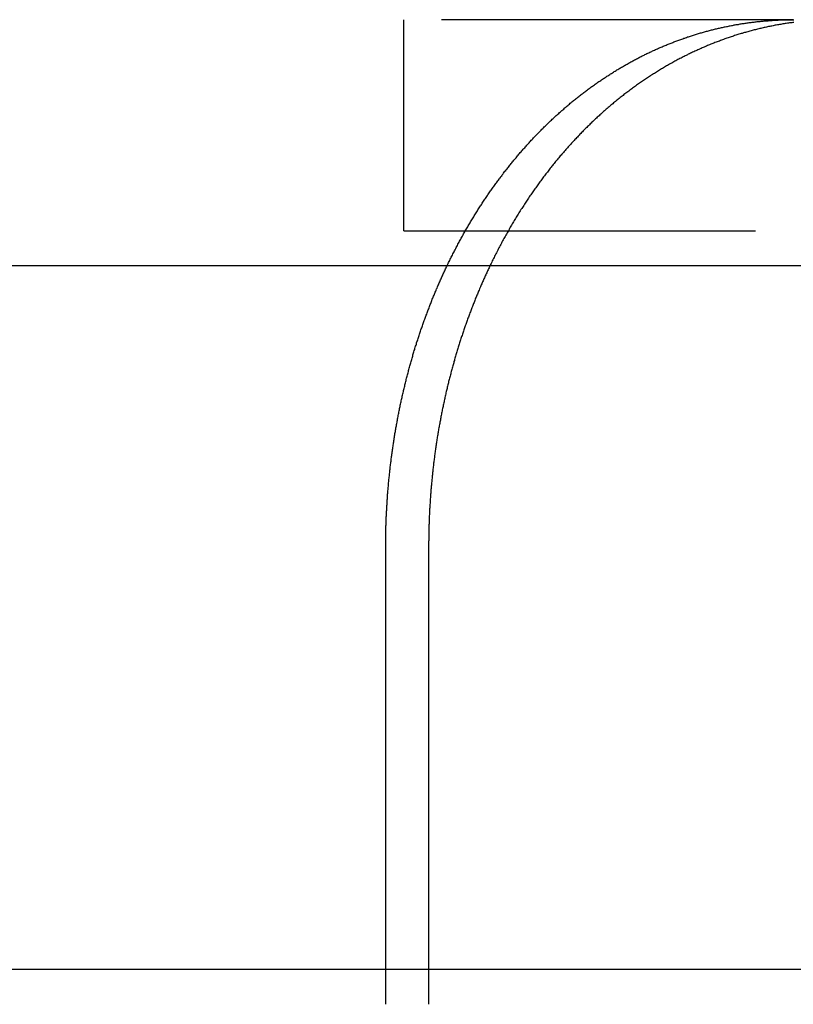
# Model space of a CAD drawing. Extents: x -25 to 760, y -460 to 230.
# Drawn here: x 57 to 68, y 98 to 112 of the extents above; entities that cross this region are included whole.
import ezdxf

# ---------------------------------------------------------------- set-up
doc = ezdxf.new("R2010")
doc.units = 0
doc.header["$LTSCALE"] = 20
doc.linetypes.add('VERDECKT', pattern=[0.375, 0.25, -0.125])
doc.layers.get('0').update_dxf_attribs({"linetype": 'CONTINUOUS'})
doc.layers.add('STEMPEL', color=3, linetype='CONTINUOUS')

# ---------------------------------------------------------------- blocks, each defined once
blk = doc.blocks.new('A$CC1EADAD6')
at = {"color": 1, "linetype": 'VERDECKT', "extrusion": (0, 1, -2e-16)}
for p, q in [((68.036, 112), (62.5, 112)), ((62.5, 109), (62.5, 112)), ((62.5, 109), (193.507, 109)), ((62.242, 98), (62.242, 98.5)), ((62.852, 98.5), (62.852, 98))]:
    blk.add_line(p, q, dxfattribs=at)
at = {"color": 3, "linetype": 'CONTINUOUS', "extrusion": (0, 1, -2e-16)}
for p, q in [((86.571, 108.5), (19.27, 108.5)), ((62.242, 98.5), (62.242, 104.5)), ((62.852, 104.5), (62.852, 98.5)), ((19.27, 98.5), (86.571, 98.5))]:
    blk.add_line(p, q, dxfattribs=at)
at = {"color": 1}
for points in [[(63.114, 108.5, 0), (63.122, 108.516, 0), (63.129, 108.531, 0), (63.137, 108.547, 0), (63.145, 108.562, 0), (63.152, 108.578, 0), (63.16, 108.593, 0), (63.167, 108.608, 0), (63.175, 108.624, 0), (63.183, 108.639, 0), (63.19, 108.654, 0), (63.198, 108.67, 0), (63.206, 108.685, 0), (63.214, 108.7, 0), (63.221, 108.715, 0), (63.229, 108.73, 0), (63.237, 108.745, 0), (63.245, 108.761, 0), (63.253, 108.776, 0), (63.261, 108.791, 0), (63.269, 108.806, 0), (63.277, 108.821, 0), (63.285, 108.835, 0), (63.293, 108.85, 0), (63.301, 108.865, 0), (63.309, 108.88, 0), (63.317, 108.895, 0), (63.325, 108.91, 0), (63.333, 108.924, 0), (63.342, 108.939, 0), (63.35, 108.954, 0), (63.358, 108.968, 0), (63.366, 108.983, 0), (63.374, 108.998, 0), (63.383, 109.012, 0), (63.391, 109.027, 0), (63.4, 109.041, 0), (63.408, 109.055, 0), (63.416, 109.07, 0), (63.425, 109.084, 0), (63.433, 109.099, 0), (63.442, 109.113, 0), (63.45, 109.127, 0), (63.459, 109.141, 0), (63.467, 109.156, 0), (63.476, 109.17, 0), (63.484, 109.184, 0), (63.493, 109.198, 0), (63.502, 109.212, 0), (63.51, 109.226, 0), (63.519, 109.24, 0), (63.528, 109.254, 0), (63.536, 109.268, 0), (63.545, 109.282, 0), (63.554, 109.296, 0), (63.562, 109.309, 0), (63.571, 109.323, 0), (63.58, 109.337, 0), (63.589, 109.351, 0), (63.598, 109.364, 0), (63.607, 109.378, 0), (63.615, 109.392, 0), (63.624, 109.405, 0), (63.633, 109.419, 0), (63.642, 109.432, 0), (63.651, 109.446, 0), (63.66, 109.459, 0), (63.669, 109.472, 0), (63.678, 109.486, 0), (63.687, 109.499, 0), (63.696, 109.512, 0), (63.705, 109.526, 0), (63.715, 109.539, 0), (63.724, 109.552, 0), (63.733, 109.565, 0), (63.742, 109.578, 0), (63.751, 109.591, 0), (63.76, 109.604, 0), (63.77, 109.617, 0), (63.779, 109.63, 0), (63.788, 109.643, 0), (63.797, 109.656, 0), (63.806, 109.669, 0), (63.816, 109.681, 0), (63.825, 109.694, 0), (63.834, 109.707, 0), (63.844, 109.719, 0), (63.853, 109.732, 0), (63.862, 109.745, 0), (63.872, 109.757, 0), (63.881, 109.77, 0), (63.891, 109.782, 0), (63.9, 109.795, 0), (63.91, 109.807, 0), (63.919, 109.819, 0), (63.928, 109.832, 0), (63.938, 109.844, 0), (63.948, 109.856, 0), (63.957, 109.869, 0), (63.967, 109.881, 0), (63.977, 109.893, 0), (63.986, 109.905, 0), (63.996, 109.918, 0), (64.006, 109.93, 0), (64.016, 109.942, 0), (64.025, 109.954, 0), (64.035, 109.966, 0), (64.045, 109.978, 0), (64.055, 109.99, 0), (64.065, 110.002, 0), (64.075, 110.014, 0), (64.085, 110.026, 0), (64.095, 110.038, 0), (64.105, 110.05, 0), (64.115, 110.062, 0), (64.125, 110.074, 0), (64.135, 110.086, 0), (64.145, 110.098, 0), (64.156, 110.11, 0), (64.166, 110.122, 0), (64.176, 110.133, 0), (64.186, 110.145, 0), (64.197, 110.157, 0), (64.207, 110.169, 0), (64.218, 110.18, 0), (64.228, 110.192, 0), (64.238, 110.204, 0), (64.249, 110.215, 0), (64.259, 110.227, 0), (64.27, 110.239, 0), (64.28, 110.25, 0), (64.291, 110.262, 0), (64.302, 110.273, 0), (64.312, 110.285, 0), (64.323, 110.296, 0), (64.334, 110.307, 0), (64.344, 110.319, 0), (64.355, 110.33, 0), (64.366, 110.342, 0), (64.377, 110.353, 0), (64.388, 110.364, 0), (64.398, 110.375, 0), (64.409, 110.387, 0), (64.42, 110.398, 0), (64.431, 110.409, 0), (64.442, 110.42, 0), (64.453, 110.431, 0), (64.464, 110.442, 0), (64.475, 110.453, 0), (64.486, 110.464, 0), (64.497, 110.475, 0), (64.508, 110.486, 0), (64.52, 110.497, 0), (64.531, 110.508, 0), (64.542, 110.519, 0), (64.553, 110.53, 0), (64.564, 110.541, 0), (64.576, 110.552, 0), (64.587, 110.562, 0), (64.598, 110.573, 0), (64.61, 110.584, 0), (64.621, 110.594, 0), (64.633, 110.605, 0), (64.644, 110.616, 0), (64.656, 110.626, 0), (64.667, 110.637, 0), (64.679, 110.647, 0), (64.69, 110.658, 0), (64.702, 110.668, 0), (64.713, 110.679, 0), (64.725, 110.689, 0), (64.737, 110.699, 0), (64.748, 110.71, 0), (64.76, 110.72, 0), (64.772, 110.73, 0), (64.783, 110.74, 0), (64.795, 110.75, 0), (64.807, 110.761, 0), (64.819, 110.771, 0), (64.831, 110.781, 0), (64.843, 110.791, 0), (64.855, 110.801, 0), (64.866, 110.811, 0), (64.878, 110.821, 0), (64.89, 110.83, 0), (64.902, 110.84, 0), (64.914, 110.85, 0), (64.926, 110.86, 0), (64.938, 110.87, 0), (64.951, 110.879, 0), (64.963, 110.889, 0), (64.975, 110.899, 0), (64.987, 110.908, 0), (64.999, 110.918, 0), (65.011, 110.927, 0), (65.023, 110.937, 0), (65.036, 110.946, 0), (65.048, 110.956, 0), (65.06, 110.965, 0), (65.073, 110.974, 0), (65.085, 110.984, 0), (65.097, 110.993, 0), (65.11, 111.002, 0), (65.122, 111.011, 0), (65.135, 111.021, 0), (65.147, 111.03, 0), (65.159, 111.039, 0), (65.172, 111.048, 0), (65.184, 111.057, 0), (65.197, 111.066, 0), (65.21, 111.075, 0), (65.222, 111.084, 0), (65.235, 111.092, 0), (65.247, 111.101, 0), (65.26, 111.11, 0), (65.273, 111.119, 0), (65.285, 111.128, 0), (65.298, 111.136, 0), (65.311, 111.145, 0), (65.323, 111.153, 0), (65.336, 111.162, 0), (65.349, 111.17, 0), (65.362, 111.179, 0), (65.374, 111.187, 0), (65.387, 111.196, 0), (65.4, 111.204, 0), (65.413, 111.212, 0), (65.426, 111.221, 0), (65.439, 111.229, 0), (65.452, 111.237, 0), (65.465, 111.245, 0), (65.478, 111.253, 0), (65.491, 111.261, 0), (65.504, 111.269, 0), (65.517, 111.277, 0), (65.53, 111.285, 0), (65.543, 111.293, 0), (65.556, 111.301, 0), (65.569, 111.309, 0), (65.582, 111.317, 0), (65.595, 111.324, 0), (65.608, 111.332, 0), (65.621, 111.34, 0), (65.635, 111.347, 0), (65.648, 111.355, 0), (65.661, 111.362, 0), (65.674, 111.37, 0), (65.687, 111.377, 0), (65.701, 111.385, 0), (65.714, 111.392, 0), (65.727, 111.399, 0), (65.74, 111.407, 0), (65.754, 111.414, 0), (65.767, 111.421, 0), (65.78, 111.428, 0), (65.794, 111.435, 0), (65.807, 111.442, 0), (65.82, 111.449, 0), (65.834, 111.456, 0), (65.847, 111.463, 0), (65.861, 111.47, 0), (65.874, 111.477, 0), (65.888, 111.484, 0), (65.901, 111.491, 0), (65.915, 111.497, 0), (65.928, 111.504, 0), (65.942, 111.511, 0), (65.955, 111.517, 0), (65.969, 111.524, 0), (65.982, 111.53, 0), (65.996, 111.537, 0), (66.01, 111.543, 0), (66.023, 111.549, 0), (66.037, 111.556, 0), (66.05, 111.562, 0), (66.064, 111.568, 0), (66.078, 111.574, 0), (66.091, 111.581, 0), (66.105, 111.587, 0), (66.119, 111.593, 0), (66.132, 111.599, 0), (66.146, 111.605, 0), (66.16, 111.611, 0), (66.174, 111.616, 0), (66.187, 111.622, 0), (66.201, 111.628, 0), (66.215, 111.634, 0), (66.229, 111.64, 0), (66.242, 111.645, 0), (66.256, 111.651, 0), (66.27, 111.656, 0), (66.284, 111.662, 0), (66.298, 111.667, 0), (66.312, 111.673, 0), (66.325, 111.678, 0), (66.339, 111.684, 0), (66.353, 111.689, 0), (66.367, 111.694, 0), (66.381, 111.699, 0), (66.395, 111.705, 0), (66.409, 111.71, 0), (66.423, 111.715, 0), (66.437, 111.72, 0), (66.451, 111.725, 0), (66.465, 111.73, 0), (66.478, 111.735, 0), (66.493, 111.739, 0), (66.506, 111.744, 0), (66.52, 111.749, 0), (66.534, 111.754, 0), (66.548, 111.758, 0), (66.562, 111.763, 0), (66.576, 111.768, 0), (66.591, 111.772, 0), (66.605, 111.777, 0), (66.618, 111.781, 0), (66.633, 111.786, 0), (66.647, 111.79, 0), (66.661, 111.794, 0), (66.675, 111.799, 0), (66.689, 111.803, 0), (66.703, 111.807, 0), (66.717, 111.811, 0), (66.731, 111.815, 0), (66.745, 111.819, 0), (66.759, 111.823, 0), (66.773, 111.827, 0), (66.787, 111.831, 0), (66.802, 111.835, 0), (66.816, 111.839, 0), (66.83, 111.843, 0), (66.844, 111.846, 0), (66.858, 111.85, 0), (66.872, 111.854, 0), (66.886, 111.857, 0), (66.9, 111.861, 0), (66.915, 111.864, 0), (66.929, 111.868, 0), (66.943, 111.871, 0), (66.957, 111.874, 0), (66.971, 111.878, 0), (66.985, 111.881, 0), (66.999, 111.884, 0), (67.014, 111.887, 0), (67.028, 111.891, 0), (67.042, 111.894, 0), (67.056, 111.897, 0), (67.07, 111.9, 0), (67.085, 111.903, 0), (67.099, 111.905, 0), (67.113, 111.908, 0), (67.127, 111.911, 0), (67.141, 111.914, 0), (67.156, 111.917, 0), (67.17, 111.919, 0), (67.184, 111.922, 0), (67.198, 111.925, 0), (67.212, 111.927, 0), (67.226, 111.93, 0), (67.241, 111.932, 0), (67.255, 111.934, 0), (67.269, 111.937, 0), (67.283, 111.939, 0), (67.297, 111.941, 0), (67.311, 111.944, 0), (67.326, 111.946, 0), (67.34, 111.948, 0), (67.354, 111.95, 0), (67.368, 111.952, 0), (67.382, 111.954, 0), (67.397, 111.956, 0), (67.411, 111.958, 0), (67.425, 111.96, 0), (67.439, 111.962, 0), (67.453, 111.964, 0), (67.467, 111.965, 0), (67.481, 111.967, 0), (67.496, 111.969, 0), (67.51, 111.97, 0), (67.524, 111.972, 0), (67.538, 111.973, 0), (67.552, 111.975, 0), (67.566, 111.976, 0), (67.581, 111.978, 0), (67.595, 111.979, 0), (67.609, 111.98, 0), (67.623, 111.982, 0), (67.637, 111.983, 0), (67.651, 111.984, 0), (67.665, 111.985, 0), (67.679, 111.986, 0), (67.693, 111.987, 0), (67.707, 111.988, 0), (67.722, 111.989, 0), (67.736, 111.99, 0), (67.75, 111.991, 0), (67.764, 111.992, 0), (67.778, 111.993, 0), (67.792, 111.994, 0), (67.806, 111.994, 0), (67.82, 111.995, 0), (67.834, 111.996, 0), (67.848, 111.996, 0), (67.862, 111.997, 0), (67.876, 111.997, 0), (67.89, 111.998, 0), (67.904, 111.998, 0), (67.918, 111.998, 0), (67.932, 111.999, 0), (67.946, 111.999, 0), (67.96, 111.999, 0), (67.974, 112, 0), (67.988, 112, 0), (68.001, 112, 0), (68.015, 112, 0), (68.029, 112, 0), (68.043, 112, 0)], [(68.046, 111.962, 0), (68.03, 111.96, 0), (68.015, 111.957, 0), (67.999, 111.955, 0), (67.983, 111.953, 0), (67.968, 111.951, 0), (67.952, 111.949, 0), (67.936, 111.946, 0), (67.921, 111.944, 0), (67.905, 111.941, 0), (67.889, 111.939, 0), (67.874, 111.936, 0), (67.858, 111.934, 0), (67.842, 111.931, 0), (67.826, 111.928, 0), (67.811, 111.925, 0), (67.795, 111.922, 0), (67.779, 111.92, 0), (67.764, 111.917, 0), (67.748, 111.914, 0), (67.732, 111.91, 0), (67.717, 111.907, 0), (67.701, 111.904, 0), (67.685, 111.901, 0), (67.67, 111.898, 0), (67.654, 111.894, 0), (67.638, 111.891, 0), (67.623, 111.887, 0), (67.607, 111.884, 0), (67.591, 111.88, 0), (67.576, 111.877, 0), (67.56, 111.873, 0), (67.544, 111.869, 0), (67.528, 111.865, 0), (67.513, 111.862, 0), (67.497, 111.858, 0), (67.482, 111.854, 0), (67.466, 111.85, 0), (67.45, 111.846, 0), (67.435, 111.841, 0), (67.419, 111.837, 0), (67.403, 111.833, 0), (67.388, 111.829, 0), (67.372, 111.824, 0), (67.357, 111.82, 0), (67.341, 111.816, 0), (67.326, 111.811, 0), (67.31, 111.806, 0), (67.294, 111.802, 0), (67.279, 111.797, 0), (67.263, 111.792, 0), (67.248, 111.788, 0), (67.232, 111.783, 0), (67.217, 111.778, 0), (67.201, 111.773, 0), (67.186, 111.768, 0), (67.17, 111.763, 0), (67.155, 111.758, 0), (67.139, 111.752, 0), (67.124, 111.747, 0), (67.108, 111.742, 0), (67.093, 111.736, 0), (67.077, 111.731, 0), (67.062, 111.726, 0), (67.046, 111.72, 0), (67.031, 111.714, 0), (67.016, 111.709, 0), (67, 111.703, 0), (66.985, 111.697, 0), (66.969, 111.692, 0), (66.954, 111.686, 0), (66.939, 111.68, 0), (66.923, 111.674, 0), (66.908, 111.668, 0), (66.893, 111.662, 0), (66.877, 111.656, 0), (66.862, 111.65, 0), (66.847, 111.643, 0), (66.832, 111.637, 0), (66.816, 111.631, 0), (66.801, 111.624, 0), (66.786, 111.618, 0), (66.771, 111.611, 0), (66.756, 111.605, 0), (66.74, 111.598, 0), (66.725, 111.592, 0), (66.71, 111.585, 0), (66.695, 111.578, 0), (66.68, 111.571, 0), (66.665, 111.564, 0), (66.65, 111.558, 0), (66.635, 111.551, 0), (66.62, 111.544, 0), (66.605, 111.536, 0), (66.59, 111.529, 0), (66.575, 111.522, 0), (66.559, 111.515, 0), (66.544, 111.508, 0), (66.53, 111.5, 0), (66.515, 111.493, 0), (66.5, 111.485, 0), (66.485, 111.478, 0), (66.47, 111.47, 0), (66.455, 111.463, 0), (66.44, 111.455, 0), (66.425, 111.447, 0), (66.411, 111.439, 0), (66.396, 111.432, 0), (66.381, 111.424, 0), (66.366, 111.416, 0), (66.352, 111.408, 0), (66.337, 111.4, 0), (66.322, 111.392, 0), (66.308, 111.384, 0), (66.293, 111.375, 0), (66.278, 111.367, 0), (66.264, 111.359, 0), (66.249, 111.351, 0), (66.234, 111.342, 0), (66.22, 111.334, 0), (66.205, 111.325, 0), (66.191, 111.317, 0), (66.176, 111.308, 0), (66.162, 111.299, 0), (66.147, 111.291, 0), (66.133, 111.282, 0), (66.119, 111.273, 0), (66.104, 111.264, 0), (66.09, 111.255, 0), (66.076, 111.246, 0), (66.061, 111.237, 0), (66.047, 111.228, 0), (66.033, 111.219, 0), (66.018, 111.21, 0), (66.004, 111.201, 0), (65.99, 111.192, 0), (65.976, 111.182, 0), (65.962, 111.173, 0), (65.948, 111.164, 0), (65.933, 111.154, 0), (65.919, 111.145, 0), (65.905, 111.135, 0), (65.891, 111.125, 0), (65.877, 111.116, 0), (65.863, 111.106, 0), (65.849, 111.096, 0), (65.835, 111.087, 0), (65.822, 111.077, 0), (65.808, 111.067, 0), (65.794, 111.057, 0), (65.78, 111.047, 0), (65.766, 111.037, 0), (65.752, 111.027, 0), (65.739, 111.017, 0), (65.725, 111.007, 0), (65.711, 110.996, 0), (65.697, 110.986, 0), (65.684, 110.976, 0), (65.67, 110.966, 0), (65.657, 110.955, 0), (65.643, 110.945, 0), (65.629, 110.934, 0), (65.616, 110.924, 0), (65.602, 110.913, 0), (65.589, 110.903, 0), (65.576, 110.892, 0), (65.562, 110.881, 0), (65.549, 110.871, 0), (65.535, 110.86, 0), (65.522, 110.849, 0), (65.509, 110.838, 0), (65.496, 110.827, 0), (65.482, 110.816, 0), (65.469, 110.805, 0), (65.456, 110.794, 0), (65.443, 110.783, 0), (65.43, 110.772, 0), (65.417, 110.761, 0), (65.403, 110.75, 0), (65.391, 110.738, 0), (65.377, 110.727, 0), (65.365, 110.716, 0), (65.352, 110.704, 0), (65.339, 110.693, 0), (65.326, 110.682, 0), (65.313, 110.67, 0), (65.3, 110.658, 0), (65.287, 110.647, 0), (65.275, 110.635, 0), (65.262, 110.624, 0), (65.249, 110.612, 0), (65.237, 110.6, 0), (65.224, 110.588, 0), (65.211, 110.577, 0), (65.199, 110.565, 0), (65.186, 110.553, 0), (65.174, 110.541, 0), (65.161, 110.529, 0), (65.149, 110.517, 0), (65.137, 110.505, 0), (65.124, 110.493, 0), (65.112, 110.481, 0), (65.1, 110.469, 0), (65.087, 110.456, 0), (65.075, 110.444, 0), (65.063, 110.432, 0), (65.051, 110.42, 0), (65.039, 110.407, 0), (65.026, 110.395, 0), (65.014, 110.382, 0), (65.002, 110.37, 0), (64.99, 110.358, 0), (64.978, 110.345, 0), (64.967, 110.332, 0), (64.955, 110.32, 0), (64.943, 110.307, 0), (64.931, 110.295, 0), (64.919, 110.282, 0), (64.907, 110.269, 0), (64.896, 110.257, 0), (64.884, 110.244, 0), (64.872, 110.231, 0), (64.861, 110.218, 0), (64.849, 110.205, 0), (64.838, 110.192, 0), (64.826, 110.179, 0), (64.815, 110.167, 0), (64.803, 110.154, 0), (64.792, 110.141, 0), (64.78, 110.128, 0), (64.769, 110.114, 0), (64.758, 110.101, 0), (64.746, 110.088, 0), (64.735, 110.075, 0), (64.724, 110.062, 0), (64.713, 110.049, 0), (64.702, 110.035, 0), (64.691, 110.022, 0), (64.68, 110.009, 0), (64.669, 109.996, 0), (64.658, 109.982, 0), (64.647, 109.969, 0), (64.636, 109.955, 0), (64.625, 109.942, 0), (64.614, 109.928, 0), (64.603, 109.915, 0), (64.593, 109.902, 0), (64.582, 109.888, 0), (64.571, 109.874, 0), (64.561, 109.861, 0), (64.55, 109.847, 0), (64.54, 109.834, 0), (64.529, 109.82, 0), (64.519, 109.806, 0), (64.508, 109.793, 0), (64.498, 109.779, 0), (64.487, 109.765, 0), (64.477, 109.751, 0), (64.466, 109.737, 0), (64.456, 109.723, 0), (64.446, 109.709, 0), (64.435, 109.695, 0), (64.425, 109.681, 0), (64.415, 109.667, 0), (64.405, 109.653, 0), (64.394, 109.639, 0), (64.384, 109.624, 0), (64.374, 109.61, 0), (64.364, 109.596, 0), (64.354, 109.581, 0), (64.344, 109.567, 0), (64.333, 109.552, 0), (64.323, 109.538, 0), (64.313, 109.523, 0), (64.303, 109.508, 0), (64.293, 109.494, 0), (64.283, 109.479, 0), (64.273, 109.464, 0), (64.263, 109.449, 0), (64.253, 109.435, 0), (64.243, 109.42, 0), (64.234, 109.405, 0), (64.224, 109.39, 0), (64.214, 109.375, 0), (64.204, 109.359, 0), (64.194, 109.344, 0), (64.185, 109.329, 0), (64.175, 109.314, 0), (64.165, 109.299, 0), (64.156, 109.283, 0), (64.146, 109.268, 0), (64.136, 109.253, 0), (64.127, 109.237, 0), (64.117, 109.222, 0), (64.108, 109.206, 0), (64.098, 109.191, 0), (64.088, 109.175, 0), (64.079, 109.159, 0), (64.07, 109.144, 0), (64.06, 109.128, 0), (64.051, 109.112, 0), (64.041, 109.096, 0), (64.032, 109.08, 0), (64.023, 109.064, 0), (64.013, 109.048, 0), (64.004, 109.032, 0), (63.995, 109.016, 0), (63.986, 109, 0), (63.977, 108.984, 0), (63.968, 108.968, 0), (63.958, 108.952, 0), (63.949, 108.936, 0), (63.94, 108.919, 0), (63.931, 108.903, 0), (63.922, 108.887, 0), (63.913, 108.87, 0), (63.904, 108.854, 0), (63.895, 108.837, 0), (63.887, 108.821, 0), (63.878, 108.804, 0), (63.869, 108.788, 0), (63.86, 108.771, 0), (63.852, 108.754, 0), (63.843, 108.738, 0), (63.834, 108.721, 0), (63.825, 108.704, 0), (63.817, 108.687, 0), (63.808, 108.671, 0), (63.8, 108.654, 0), (63.791, 108.637, 0), (63.783, 108.62, 0), (63.774, 108.603, 0), (63.766, 108.586, 0), (63.757, 108.569, 0), (63.749, 108.552, 0), (63.741, 108.534, 0), (63.733, 108.517, 0), (63.724, 108.5, 0)]]:
    blk.add_polyline3d(points, dxfattribs=at)
at = {"color": 3}
for points in [[(62.242, 104.5, 0), (62.242, 104.516, 0), (62.242, 104.532, 0), (62.242, 104.547, 0), (62.242, 104.563, 0), (62.242, 104.579, 0), (62.242, 104.595, 0), (62.242, 104.611, 0), (62.243, 104.627, 0), (62.243, 104.643, 0), (62.243, 104.659, 0), (62.243, 104.674, 0), (62.244, 104.69, 0), (62.244, 104.706, 0), (62.244, 104.722, 0), (62.245, 104.738, 0), (62.245, 104.754, 0), (62.246, 104.77, 0), (62.246, 104.786, 0), (62.246, 104.802, 0), (62.247, 104.818, 0), (62.248, 104.834, 0), (62.248, 104.85, 0), (62.249, 104.866, 0), (62.249, 104.882, 0), (62.25, 104.898, 0), (62.251, 104.914, 0), (62.251, 104.93, 0), (62.252, 104.947, 0), (62.253, 104.963, 0), (62.254, 104.979, 0), (62.254, 104.995, 0), (62.255, 105.011, 0), (62.256, 105.027, 0), (62.257, 105.043, 0), (62.258, 105.059, 0), (62.259, 105.075, 0), (62.26, 105.092, 0), (62.261, 105.108, 0), (62.262, 105.124, 0), (62.263, 105.14, 0), (62.264, 105.156, 0), (62.265, 105.172, 0), (62.266, 105.188, 0), (62.267, 105.205, 0), (62.268, 105.221, 0), (62.269, 105.237, 0), (62.27, 105.253, 0), (62.272, 105.269, 0), (62.273, 105.286, 0), (62.274, 105.302, 0), (62.276, 105.318, 0), (62.277, 105.334, 0), (62.278, 105.35, 0), (62.28, 105.367, 0), (62.281, 105.383, 0), (62.283, 105.399, 0), (62.284, 105.415, 0), (62.286, 105.432, 0), (62.287, 105.448, 0), (62.289, 105.464, 0), (62.29, 105.48, 0), (62.292, 105.496, 0), (62.294, 105.513, 0), (62.295, 105.529, 0), (62.297, 105.545, 0), (62.299, 105.561, 0), (62.3, 105.578, 0), (62.302, 105.594, 0), (62.304, 105.61, 0), (62.306, 105.627, 0), (62.308, 105.643, 0), (62.31, 105.659, 0), (62.312, 105.675, 0), (62.314, 105.692, 0), (62.316, 105.708, 0), (62.318, 105.724, 0), (62.32, 105.74, 0), (62.322, 105.757, 0), (62.324, 105.773, 0), (62.326, 105.789, 0), (62.328, 105.805, 0), (62.33, 105.822, 0), (62.332, 105.838, 0), (62.335, 105.854, 0), (62.337, 105.87, 0), (62.339, 105.887, 0), (62.342, 105.903, 0), (62.344, 105.919, 0), (62.346, 105.935, 0), (62.349, 105.952, 0), (62.351, 105.968, 0), (62.353, 105.984, 0), (62.356, 106, 0), (62.358, 106.017, 0), (62.361, 106.033, 0), (62.364, 106.049, 0), (62.366, 106.065, 0), (62.369, 106.082, 0), (62.371, 106.098, 0), (62.374, 106.114, 0), (62.377, 106.13, 0), (62.38, 106.146, 0), (62.382, 106.163, 0), (62.385, 106.179, 0), (62.388, 106.195, 0), (62.391, 106.211, 0), (62.394, 106.227, 0), (62.397, 106.244, 0), (62.4, 106.26, 0), (62.403, 106.276, 0), (62.405, 106.292, 0), (62.408, 106.308, 0), (62.411, 106.325, 0), (62.415, 106.341, 0), (62.418, 106.357, 0), (62.421, 106.373, 0), (62.424, 106.389, 0), (62.427, 106.405, 0), (62.43, 106.421, 0), (62.434, 106.438, 0), (62.437, 106.454, 0), (62.44, 106.47, 0), (62.443, 106.486, 0), (62.447, 106.502, 0), (62.45, 106.518, 0), (62.454, 106.534, 0), (62.457, 106.55, 0), (62.46, 106.566, 0), (62.464, 106.582, 0), (62.467, 106.598, 0), (62.471, 106.614, 0), (62.474, 106.63, 0), (62.478, 106.646, 0), (62.482, 106.663, 0), (62.485, 106.679, 0), (62.489, 106.695, 0), (62.493, 106.711, 0), (62.496, 106.727, 0), (62.5, 106.742, 0), (62.504, 106.758, 0), (62.508, 106.774, 0), (62.512, 106.79, 0), (62.516, 106.806, 0), (62.52, 106.822, 0), (62.523, 106.838, 0), (62.527, 106.854, 0), (62.531, 106.87, 0), (62.535, 106.886, 0), (62.539, 106.902, 0), (62.543, 106.918, 0), (62.547, 106.933, 0), (62.552, 106.949, 0), (62.556, 106.965, 0), (62.56, 106.981, 0), (62.564, 106.997, 0), (62.568, 107.013, 0), (62.573, 107.028, 0), (62.577, 107.044, 0), (62.581, 107.06, 0), (62.586, 107.076, 0), (62.59, 107.091, 0), (62.594, 107.107, 0), (62.599, 107.123, 0), (62.603, 107.139, 0), (62.608, 107.154, 0), (62.612, 107.17, 0), (62.617, 107.186, 0), (62.621, 107.201, 0), (62.626, 107.217, 0), (62.63, 107.233, 0), (62.635, 107.248, 0), (62.639, 107.264, 0), (62.644, 107.279, 0), (62.649, 107.295, 0), (62.654, 107.311, 0), (62.658, 107.326, 0), (62.663, 107.342, 0), (62.668, 107.357, 0), (62.673, 107.373, 0), (62.678, 107.388, 0), (62.682, 107.404, 0), (62.687, 107.419, 0), (62.692, 107.434, 0), (62.697, 107.45, 0), (62.702, 107.465, 0), (62.707, 107.481, 0), (62.712, 107.496, 0), (62.718, 107.511, 0), (62.723, 107.527, 0), (62.728, 107.542, 0), (62.733, 107.557, 0), (62.738, 107.573, 0), (62.743, 107.588, 0), (62.748, 107.603, 0), (62.754, 107.619, 0), (62.759, 107.634, 0), (62.764, 107.649, 0), (62.77, 107.664, 0), (62.775, 107.679, 0), (62.78, 107.695, 0), (62.786, 107.71, 0), (62.791, 107.725, 0), (62.797, 107.74, 0), (62.802, 107.755, 0), (62.808, 107.77, 0), (62.813, 107.785, 0), (62.819, 107.8, 0), (62.825, 107.815, 0), (62.83, 107.83, 0), (62.836, 107.845, 0), (62.841, 107.86, 0), (62.847, 107.875, 0), (62.853, 107.89, 0), (62.858, 107.905, 0), (62.864, 107.92, 0), (62.87, 107.935, 0), (62.876, 107.95, 0), (62.882, 107.965, 0), (62.888, 107.98, 0), (62.894, 107.994, 0), (62.899, 108.009, 0), (62.905, 108.024, 0), (62.911, 108.039, 0), (62.917, 108.053, 0), (62.923, 108.068, 0), (62.929, 108.083, 0), (62.935, 108.098, 0), (62.941, 108.112, 0), (62.947, 108.127, 0), (62.954, 108.142, 0), (62.96, 108.156, 0), (62.966, 108.171, 0), (62.972, 108.185, 0), (62.978, 108.2, 0), (62.985, 108.214, 0), (62.991, 108.229, 0), (62.997, 108.243, 0), (63.004, 108.258, 0), (63.01, 108.272, 0), (63.016, 108.287, 0), (63.023, 108.301, 0), (63.029, 108.315, 0), (63.035, 108.33, 0), (63.042, 108.344, 0), (63.048, 108.358, 0), (63.055, 108.373, 0), (63.061, 108.387, 0), (63.068, 108.401, 0), (63.075, 108.415, 0), (63.081, 108.429, 0), (63.088, 108.444, 0), (63.094, 108.458, 0), (63.101, 108.472, 0), (63.108, 108.486, 0), (63.114, 108.5, 0)], [(63.724, 108.5, 0), (63.718, 108.486, 0), (63.711, 108.472, 0), (63.704, 108.458, 0), (63.698, 108.444, 0), (63.691, 108.429, 0), (63.684, 108.415, 0), (63.678, 108.401, 0), (63.671, 108.387, 0), (63.665, 108.373, 0), (63.658, 108.358, 0), (63.652, 108.344, 0), (63.645, 108.33, 0), (63.639, 108.315, 0), (63.633, 108.301, 0), (63.626, 108.287, 0), (63.62, 108.272, 0), (63.613, 108.258, 0), (63.607, 108.243, 0), (63.601, 108.229, 0), (63.594, 108.214, 0), (63.588, 108.2, 0), (63.582, 108.185, 0), (63.576, 108.171, 0), (63.57, 108.156, 0), (63.563, 108.142, 0), (63.557, 108.127, 0), (63.551, 108.112, 0), (63.545, 108.098, 0), (63.539, 108.083, 0), (63.533, 108.068, 0), (63.527, 108.053, 0), (63.521, 108.039, 0), (63.515, 108.024, 0), (63.509, 108.009, 0), (63.503, 107.994, 0), (63.498, 107.98, 0), (63.492, 107.965, 0), (63.486, 107.95, 0), (63.48, 107.935, 0), (63.474, 107.92, 0), (63.468, 107.905, 0), (63.463, 107.89, 0), (63.457, 107.875, 0), (63.451, 107.86, 0), (63.446, 107.845, 0), (63.44, 107.83, 0), (63.434, 107.815, 0), (63.429, 107.8, 0), (63.423, 107.785, 0), (63.418, 107.77, 0), (63.412, 107.755, 0), (63.407, 107.74, 0), (63.401, 107.725, 0), (63.396, 107.71, 0), (63.39, 107.695, 0), (63.385, 107.679, 0), (63.38, 107.664, 0), (63.374, 107.649, 0), (63.369, 107.634, 0), (63.364, 107.619, 0), (63.358, 107.603, 0), (63.353, 107.588, 0), (63.348, 107.573, 0), (63.343, 107.557, 0), (63.338, 107.542, 0), (63.333, 107.527, 0), (63.328, 107.511, 0), (63.322, 107.496, 0), (63.317, 107.481, 0), (63.312, 107.465, 0), (63.307, 107.45, 0), (63.302, 107.434, 0), (63.297, 107.419, 0), (63.292, 107.404, 0), (63.288, 107.388, 0), (63.283, 107.373, 0), (63.278, 107.357, 0), (63.273, 107.342, 0), (63.268, 107.326, 0), (63.264, 107.311, 0), (63.259, 107.295, 0), (63.254, 107.279, 0), (63.249, 107.264, 0), (63.245, 107.248, 0), (63.24, 107.233, 0), (63.236, 107.217, 0), (63.231, 107.201, 0), (63.227, 107.186, 0), (63.222, 107.17, 0), (63.218, 107.154, 0), (63.213, 107.139, 0), (63.209, 107.123, 0), (63.204, 107.107, 0), (63.2, 107.091, 0), (63.196, 107.076, 0), (63.191, 107.06, 0), (63.187, 107.044, 0), (63.183, 107.028, 0), (63.178, 107.013, 0), (63.174, 106.997, 0), (63.17, 106.981, 0), (63.166, 106.965, 0), (63.162, 106.949, 0), (63.157, 106.933, 0), (63.153, 106.918, 0), (63.149, 106.902, 0), (63.145, 106.886, 0), (63.141, 106.87, 0), (63.137, 106.854, 0), (63.133, 106.838, 0), (63.13, 106.822, 0), (63.126, 106.806, 0), (63.122, 106.79, 0), (63.118, 106.774, 0), (63.114, 106.758, 0), (63.11, 106.742, 0), (63.107, 106.727, 0), (63.103, 106.711, 0), (63.099, 106.695, 0), (63.096, 106.679, 0), (63.092, 106.663, 0), (63.088, 106.646, 0), (63.085, 106.63, 0), (63.081, 106.614, 0), (63.078, 106.598, 0), (63.074, 106.582, 0), (63.071, 106.566, 0), (63.067, 106.55, 0), (63.064, 106.534, 0), (63.06, 106.518, 0), (63.057, 106.502, 0), (63.053, 106.486, 0), (63.05, 106.47, 0), (63.047, 106.454, 0), (63.044, 106.438, 0), (63.04, 106.421, 0), (63.037, 106.405, 0), (63.034, 106.389, 0), (63.031, 106.373, 0), (63.028, 106.357, 0), (63.025, 106.341, 0), (63.022, 106.325, 0), (63.019, 106.308, 0), (63.016, 106.292, 0), (63.013, 106.276, 0), (63.01, 106.26, 0), (63.007, 106.244, 0), (63.004, 106.227, 0), (63.001, 106.211, 0), (62.998, 106.195, 0), (62.995, 106.179, 0), (62.992, 106.163, 0), (62.99, 106.146, 0), (62.987, 106.13, 0), (62.984, 106.114, 0), (62.982, 106.098, 0), (62.979, 106.082, 0), (62.976, 106.065, 0), (62.974, 106.049, 0), (62.971, 106.033, 0), (62.969, 106.017, 0), (62.966, 106, 0), (62.964, 105.984, 0), (62.961, 105.968, 0), (62.959, 105.952, 0), (62.956, 105.935, 0), (62.954, 105.919, 0), (62.952, 105.903, 0), (62.949, 105.887, 0), (62.947, 105.87, 0), (62.945, 105.854, 0), (62.943, 105.838, 0), (62.94, 105.822, 0), (62.938, 105.805, 0), (62.936, 105.789, 0), (62.934, 105.773, 0), (62.932, 105.757, 0), (62.93, 105.74, 0), (62.928, 105.724, 0), (62.926, 105.708, 0), (62.924, 105.692, 0), (62.922, 105.675, 0), (62.92, 105.659, 0), (62.918, 105.643, 0), (62.916, 105.627, 0), (62.914, 105.61, 0), (62.913, 105.594, 0), (62.911, 105.578, 0), (62.909, 105.561, 0), (62.907, 105.545, 0), (62.906, 105.529, 0), (62.904, 105.513, 0), (62.902, 105.496, 0), (62.901, 105.48, 0), (62.899, 105.464, 0), (62.897, 105.448, 0), (62.896, 105.432, 0), (62.894, 105.415, 0), (62.893, 105.399, 0), (62.891, 105.383, 0), (62.89, 105.367, 0), (62.889, 105.35, 0), (62.887, 105.334, 0), (62.886, 105.318, 0), (62.885, 105.302, 0), (62.883, 105.286, 0), (62.882, 105.269, 0), (62.881, 105.253, 0), (62.88, 105.237, 0), (62.878, 105.221, 0), (62.877, 105.205, 0), (62.876, 105.188, 0), (62.875, 105.172, 0), (62.874, 105.156, 0), (62.873, 105.14, 0), (62.872, 105.124, 0), (62.871, 105.108, 0), (62.87, 105.092, 0), (62.869, 105.075, 0), (62.868, 105.059, 0), (62.867, 105.043, 0), (62.866, 105.027, 0), (62.865, 105.011, 0), (62.864, 104.995, 0), (62.864, 104.979, 0), (62.863, 104.963, 0), (62.862, 104.947, 0), (62.861, 104.93, 0), (62.861, 104.914, 0), (62.86, 104.898, 0), (62.859, 104.882, 0), (62.859, 104.866, 0), (62.858, 104.85, 0), (62.858, 104.834, 0), (62.857, 104.818, 0), (62.857, 104.802, 0), (62.856, 104.786, 0), (62.856, 104.77, 0), (62.855, 104.754, 0), (62.855, 104.738, 0), (62.855, 104.722, 0), (62.854, 104.706, 0), (62.854, 104.69, 0), (62.854, 104.674, 0), (62.853, 104.659, 0), (62.853, 104.643, 0), (62.853, 104.627, 0), (62.853, 104.611, 0), (62.853, 104.595, 0), (62.852, 104.579, 0), (62.852, 104.563, 0), (62.852, 104.547, 0), (62.852, 104.532, 0), (62.852, 104.516, 0), (62.852, 104.5, 0)]]:
    blk.add_polyline3d(points, dxfattribs=at)

msp = doc.modelspace()

# ---------------------------------------------------------------- block references
at = {"layer": 'STEMPEL'}
msp.add_blockref('A$CC1EADAD6', (0, 0), dxfattribs=at)

doc.saveas('drawing.dxf')
